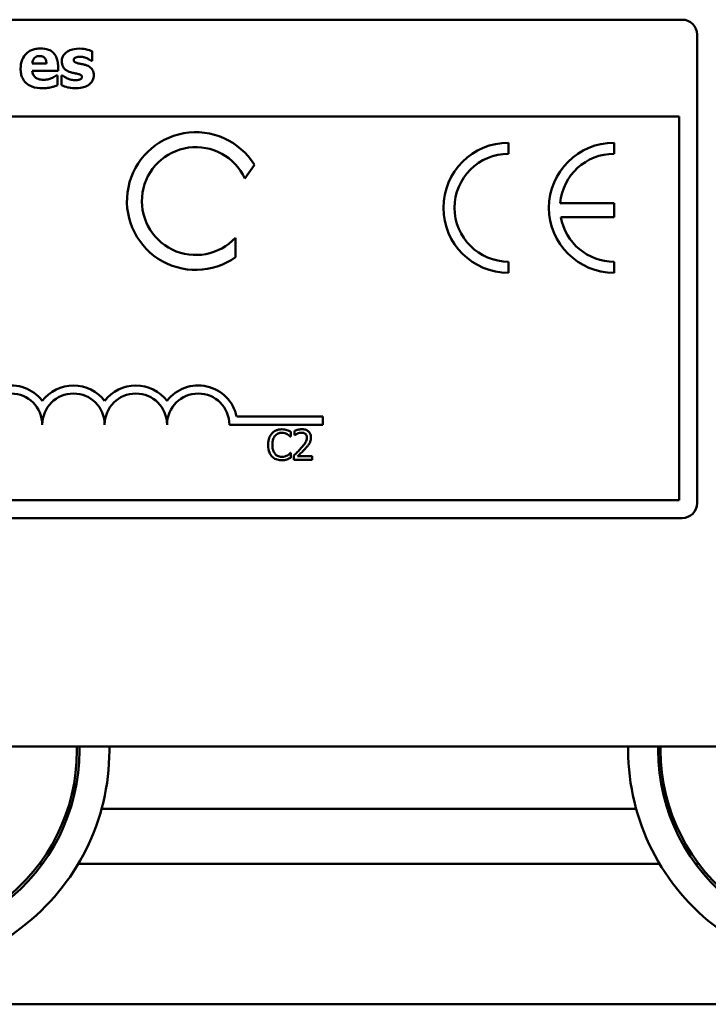
# Model space of a CAD drawing. Units: inches. Extents: x 1 to 43, y 0.3 to 33.5.
# Drawn here: x 9.5 to 10.9, y 26.1 to 28.1 of the extents above; entities that cross this region are included whole.
import ezdxf

# ---------------------------------------------------------------- set-up
doc = ezdxf.new("R2010")
doc.units = ezdxf.units.IN
doc.header["$LTSCALE"] = 2
doc.header["$MEASUREMENT"] = 0
doc.layers.add('Visible (ANSI)', color=7, linetype='Continuous', lineweight=50)

msp = doc.modelspace()

# ---------------------------------------------------------------- linework, layer by layer
at = {"layer": 'Visible (ANSI)'}
for p, q in [((6.914, 28.0814), (10.8215, 28.0814)), ((10.8515, 28.0514), (10.8515, 27.1114)), ((9.6389, 27.9988), (9.6389, 28.0179)), ((9.5474, 27.9932), (9.5189, 27.9932)), ((9.637, 27.9988), (9.6389, 27.9988)), ((9.519, 27.979), (9.5706, 27.979)), ((9.5692, 27.9695), (9.5667, 27.9695)), ((9.5692, 27.95), (9.5692, 27.9695)), ((9.5706, 27.979), (9.5706, 27.9875)), ((9.5776, 27.9697), (9.5776, 27.9498)), ((9.5796, 27.9697), (9.5776, 27.9697)), ((6.914, 27.8874), (10.8155, 27.8874)), ((10.8155, 27.8874), (10.8155, 27.1174)), ((10.4736, 27.8124), (10.4736, 27.8346)), ((10.6851, 27.8124), (10.6851, 27.8346)), ((9.9641, 27.7903), (9.9449, 27.763)), ((10.6851, 27.7134), (10.5772, 27.7134)), ((10.6851, 27.6852), (10.6851, 27.7134)), ((10.5785, 27.6852), (10.6851, 27.6852)), ((9.926, 27.6439), (9.9265, 27.6048)), ((10.4736, 27.5736), (10.4736, 27.5958)), ((10.6851, 27.5736), (10.6851, 27.5958)), ((9.9286, 27.2851), (10.1015, 27.2851)), ((10.1015, 27.2851), (10.1015, 27.2689)), ((10.1015, 27.2689), (9.914, 27.2689)), ((10.0366, 27.245), (10.0372, 27.245)), ((10.0372, 27.245), (10.0372, 27.2546)), ((10.0443, 27.2563), (10.0443, 27.2477)), ((10.0443, 27.2477), (10.0447, 27.2477)), ((10.0372, 27.2122), (10.0367, 27.2122)), ((10.0372, 27.2027), (10.0372, 27.2122)), ((10.043, 27.2071), (10.043, 27.1986)), ((10.043, 27.1986), (10.08, 27.1986)), ((10.08, 27.2055), (10.0505, 27.2055)), ((10.08, 27.1986), (10.08, 27.2055)), ((10.8155, 27.1174), (5.8875, 27.1174)), ((10.8215, 27.0814), (5.8815, 27.0814)), ((3.8984, 26.6232), (12.8984, 26.6232)), ((9.6084, 26.6232), (9.6084, 26.615)), ((9.6134, 26.615), (9.6134, 26.6232)), ((9.6734, 26.6232), (9.6734, 26.615)), ((10.7134, 26.6161), (10.7134, 26.6232)), ((10.7734, 26.6232), (10.7734, 26.6161)), ((10.7784, 26.6161), (10.7784, 26.6232)), ((9.5952, 26.4982), (9.59, 26.4982)), ((10.7293, 26.4982), (9.6578, 26.4982)), ((10.7971, 26.4982), (10.7919, 26.4982)), ((9.5395, 26.3882), (9.5333, 26.3882)), ((10.7761, 26.3882), (9.6112, 26.3882)), ((10.8543, 26.3882), (10.8481, 26.3882)), ((9.497, 26.2602), (9.2936, 26.1062)), ((12.8984, 26.1062), (3.8984, 26.1062))]:
    msp.add_line(p, q, dxfattribs=at)
for centre, radius, start, end in [((10.8215, 28.0514), 0.03, 0, 90), ((9.8468, 27.7175), 0.1381, 31.8275, 305.2556), ((10.4736, 27.7041), 0.1305, 90, 270), ((10.6851, 27.7041), 0.1305, 90, 270), ((9.8468, 27.7175), 0.1082, 24.8934, 317.0956), ((10.4736, 27.7041), 0.1083, 90, 270), ((10.6851, 27.7041), 0.1083, 90, 175.0779), ((10.6851, 27.7041), 0.1083, 190.0555, 270), ((9.4765, 27.2689), 0.0787, 37.465, 168.0958), ((9.6015, 27.2689), 0.0787, 37.465, 142.535), ((9.7265, 27.2689), 0.0787, 37.465, 142.535), ((9.8515, 27.2689), 0.0787, 11.9042, 142.535), ((9.4765, 27.2689), 0.0625, 0, 180), ((9.6015, 27.2689), 0.0625, 0, 180), ((9.7265, 27.2689), 0.0625, 0, 180), ((9.8515, 27.2689), 0.0625, 0, 180), ((10.8215, 27.1114), 0.03, 270, 0), ((9.2284, 26.615), 0.38, 307.1365, 0), ((9.2284, 26.615), 0.385, 307.1365, 0), ((9.2284, 26.615), 0.445, 307.1365, 0), ((11.1584, 26.6161), 0.445, 180, 233.6697), ((11.1584, 26.6161), 0.385, 180, 233.6697), ((11.1584, 26.6161), 0.38, 180, 233.6697)]:
    msp.add_arc(centre, radius, start, end, dxfattribs=at)
for points, knots in [([(9.5358, 28.0236), (9.5325, 28.0236), (9.5291, 28.0233), (9.5229, 28.0222), (9.5199, 28.0214), (9.5131, 28.0184), (9.5095, 28.016), (9.5038, 28.0103), (9.5008, 28.0065), (9.4963, 27.9953), (9.4955, 27.9892), (9.4955, 27.9831)], [-0.2260951, -0.2260951, -0.2260951, -0.2260951, -0.1845193, -0.1845193, -0.1468803, -0.1468803, -0.0915839, -0.0915839, -0.0466586, -0.0466586, 0, 0, 0, 0]), ([(9.5189, 27.9932), (9.519, 27.9958), (9.5195, 27.9984), (9.5216, 28.0026), (9.5227, 28.0039), (9.5247, 28.0059), (9.5261, 28.0068), (9.5296, 28.0082), (9.5318, 28.0085), (9.534, 28.0085)], [-0.04904655, -0.04904655, -0.04904655, -0.04904655, -0.03810906, -0.03810906, -0.02911751, -0.02911751, -0.01641731, -0.01641731, 0, 0, 0, 0]), ([(9.534, 28.0085), (9.5351, 28.0085), (9.5363, 28.0084), (9.5385, 28.008), (9.5395, 28.0077), (9.5416, 28.0067), (9.5427, 28.006), (9.5444, 28.0042), (9.5453, 28.0029), (9.547, 27.9985), (9.5474, 27.9958), (9.5474, 27.9932)], [-0.08298181, -0.08298181, -0.08298181, -0.08298181, -0.06718971, -0.06718971, -0.05318715, -0.05318715, -0.03551518, -0.03551518, -0.01982434, -0.01982434, 0, 0, 0, 0]), ([(9.5706, 27.9875), (9.5706, 27.9911), (9.5703, 27.9947), (9.569, 28.0013), (9.5681, 28.0043), (9.5649, 28.0108), (9.5627, 28.0134), (9.5581, 28.0178), (9.555, 28.0197), (9.5466, 28.0229), (9.5411, 28.0236), (9.5358, 28.0236)], [-0.1222871, -0.1222871, -0.1222871, -0.1222871, -0.1045845, -0.1045845, -0.0890209, -0.0890209, -0.0684867, -0.0684867, -0.0405268, -0.0405268, 0, 0, 0, 0]), ([(9.5871, 28.0158), (9.5854, 28.0145), (9.5839, 28.013), (9.581, 28.0094), (9.5801, 28.0077), (9.5785, 28.0038), (9.578, 28.0011), (9.578, 27.9984)], [-0.04193204, -0.04193204, -0.04193204, -0.04193204, -0.03221313, -0.03221313, -0.02087694, -0.02087694, 0, 0, 0, 0]), ([(9.6131, 28.0233), (9.6054, 28.0233), (9.6002, 28.0219), (9.5935, 28.0197), (9.5901, 28.0181), (9.5871, 28.0158)], [-0.05432339, -0.05432339, -0.05432339, -0.05432339, -0.02830664, -0.02830664, 0, 0, 0, 0]), ([(9.6389, 28.0179), (9.6354, 28.0196), (9.6314, 28.0208), (9.6256, 28.0222), (9.6207, 28.0233), (9.6131, 28.0233)], [-0.1616993, -0.1616993, -0.1616993, -0.1616993, -0.0579085, -0.0579085, 0, 0, 0, 0]), ([(9.578, 27.9984), (9.578, 27.9963), (9.5782, 27.9941), (9.5791, 27.9902), (9.5797, 27.9884), (9.5814, 27.9854), (9.5828, 27.9832), (9.5886, 27.9787), (9.5922, 27.9771), (9.5958, 27.976)], [-0.1239036, -0.1239036, -0.1239036, -0.1239036, -0.0878017, -0.0878017, -0.0554462, -0.0554462, -0.0289362, -0.0289362, 0, 0, 0, 0]), ([(9.6019, 28.0008), (9.6019, 28.0011), (9.6019, 28.0014), (9.602, 28.002), (9.6021, 28.0023), (9.6025, 28.0031), (9.6029, 28.0036), (9.6043, 28.0049), (9.6056, 28.0055), (9.6088, 28.0068), (9.6114, 28.0071), (9.614, 28.0071)], [-0.03189053, -0.03189053, -0.03189053, -0.03189053, -0.03048492, -0.03048492, -0.02910541, -0.02910541, -0.02616564, -0.02616564, -0.01966202, -0.01966202, 0, 0, 0, 0]), ([(9.6112, 27.9938), (9.6091, 27.9944), (9.6068, 27.995), (9.6042, 27.9963), (9.6036, 27.9967), (9.6028, 27.9975), (9.6025, 27.998), (9.602, 27.9993), (9.6019, 28.0001), (9.6019, 28.0008)], [-0.02118627, -0.02118627, -0.02118627, -0.02118627, -0.0145697, -0.0145697, -0.01053691, -0.01053691, -0.00578104, -0.00578104, 0, 0, 0, 0]), ([(9.6257, 27.9905), (9.6232, 27.9914), (9.6207, 27.992), (9.6158, 27.9928), (9.6135, 27.9933), (9.6112, 27.9938)], [-0.03785372, -0.03785372, -0.03785372, -0.03785372, -0.01796372, -0.01796372, 0, 0, 0, 0]), ([(9.614, 28.0071), (9.6165, 28.0071), (9.619, 28.0068), (9.6225, 28.006), (9.6251, 28.0053), (9.6281, 28.0041)], [-0.08573423, -0.08573423, -0.08573423, -0.08573423, -0.0246794, -0.0246794, 0, 0, 0, 0]), ([(9.6422, 27.9694), (9.6422, 27.9713), (9.642, 27.9733), (9.6412, 27.977), (9.6407, 27.9786), (9.6392, 27.9813), (9.6379, 27.9834), (9.6324, 27.9879), (9.6291, 27.9894), (9.6257, 27.9905)], [-0.130238, -0.130238, -0.130238, -0.130238, -0.0897187, -0.0897187, -0.0535403, -0.0535403, -0.0273181, -0.0273181, 0, 0, 0, 0]), ([(9.6281, 28.0041), (9.6298, 28.0033), (9.6315, 28.0023), (9.6339, 28.0009), (9.6358, 27.9997), (9.637, 27.9988)], [-0.03734373, -0.03734373, -0.03734373, -0.03734373, -0.01163329, -0.01163329, 0, 0, 0, 0]), ([(9.4955, 27.9831), (9.4955, 27.9798), (9.4957, 27.9765), (9.4969, 27.9703), (9.4978, 27.9675), (9.5007, 27.9608), (9.5032, 27.9574), (9.5098, 27.9512), (9.5139, 27.9488), (9.525, 27.9446), (9.5325, 27.9438), (9.5396, 27.9438)], [-0.1709618, -0.1709618, -0.1709618, -0.1709618, -0.1459827, -0.1459827, -0.1233821, -0.1233821, -0.090782, -0.090782, -0.0545265, -0.0545265, 0, 0, 0, 0]), ([(9.5262, 27.9647), (9.525, 27.9654), (9.524, 27.9664), (9.5222, 27.9685), (9.5214, 27.9698), (9.5196, 27.9734), (9.5191, 27.9763), (9.519, 27.979)], [-0.04011545, -0.04011545, -0.04011545, -0.04011545, -0.03089681, -0.03089681, -0.02091519, -0.02091519, 0, 0, 0, 0]), ([(9.5667, 27.9695), (9.5655, 27.9686), (9.564, 27.9676), (9.5621, 27.9664), (9.5602, 27.9653), (9.5574, 27.9641)], [-0.06873928, -0.06873928, -0.06873928, -0.06873928, -0.02365366, -0.02365366, 0, 0, 0, 0]), ([(9.5894, 27.9636), (9.5872, 27.9646), (9.5851, 27.9657), (9.5821, 27.9678), (9.5808, 27.9687), (9.5796, 27.9697)], [-0.02756748, -0.02756748, -0.02756748, -0.02756748, -0.01214468, -0.01214468, 0, 0, 0, 0]), ([(9.5958, 27.976), (9.5981, 27.9753), (9.6006, 27.9747), (9.6038, 27.9741), (9.607, 27.9735), (9.6098, 27.9728)], [-0.09156445, -0.09156445, -0.09156445, -0.09156445, -0.02203897, -0.02203897, 0, 0, 0, 0]), ([(9.6098, 27.9728), (9.6118, 27.9723), (9.6139, 27.9717), (9.6162, 27.9706), (9.6166, 27.9702), (9.6174, 27.9695), (9.6177, 27.969), (9.6182, 27.9678), (9.6183, 27.967), (9.6183, 27.9663)], [-0.02140628, -0.02140628, -0.02140628, -0.02140628, -0.01390469, -0.01390469, -0.01004772, -0.01004772, -0.00561624, -0.00561624, 0, 0, 0, 0]), ([(9.6327, 27.9512), (9.6344, 27.9525), (9.636, 27.9539), (9.6388, 27.9574), (9.6398, 27.9593), (9.6416, 27.9636), (9.6422, 27.9664), (9.6422, 27.9694)], [-0.04869842, -0.04869842, -0.04869842, -0.04869842, -0.03612038, -0.03612038, -0.02229586, -0.02229586, 0, 0, 0, 0]), ([(9.5421, 27.9608), (9.5373, 27.9608), (9.534, 27.9614), (9.5301, 27.9625), (9.528, 27.9634), (9.5262, 27.9647)], [-0.03059504, -0.03059504, -0.03059504, -0.03059504, -0.01745747, -0.01745747, 0, 0, 0, 0]), ([(9.5574, 27.9641), (9.555, 27.963), (9.5526, 27.9622), (9.5486, 27.9613), (9.5458, 27.9608), (9.5421, 27.9608)], [-0.07532796, -0.07532796, -0.07532796, -0.07532796, -0.02817196, -0.02817196, 0, 0, 0, 0]), ([(9.5574, 27.946), (9.5597, 27.9465), (9.5621, 27.9471), (9.5657, 27.9486), (9.5674, 27.9493), (9.5692, 27.95)], [-0.02955549, -0.02955549, -0.02955549, -0.02955549, -0.0144099, -0.0144099, 0, 0, 0, 0]), ([(9.5776, 27.9498), (9.5814, 27.948), (9.5858, 27.9466), (9.5922, 27.945), (9.5977, 27.9438), (9.6056, 27.9438)], [-0.165569, -0.165569, -0.165569, -0.165569, -0.0602387, -0.0602387, 0, 0, 0, 0]), ([(9.6058, 27.9599), (9.6027, 27.9599), (9.5997, 27.9602), (9.5943, 27.9617), (9.5918, 27.9625), (9.5894, 27.9636)], [-0.04296119, -0.04296119, -0.04296119, -0.04296119, -0.01998664, -0.01998664, 0, 0, 0, 0]), ([(9.6056, 27.9438), (9.6141, 27.9438), (9.619, 27.945), (9.6255, 27.947), (9.6293, 27.9487), (9.6327, 27.9512)], [-0.05176838, -0.05176838, -0.05176838, -0.05176838, -0.03172141, -0.03172141, 0, 0, 0, 0]), ([(9.6183, 27.9663), (9.6183, 27.9659), (9.6183, 27.9656), (9.6181, 27.9649), (9.618, 27.9646), (9.6176, 27.9637), (9.6173, 27.9633), (9.6162, 27.9622), (9.6153, 27.9618), (9.6135, 27.961), (9.6107, 27.9599), (9.6058, 27.9599)], [-0.1123395, -0.1123395, -0.1123395, -0.1123395, -0.1004533, -0.1004533, -0.0891323, -0.0891323, -0.0681842, -0.0681842, -0.037487, -0.037487, 0, 0, 0, 0]), ([(9.5396, 27.9438), (9.5428, 27.9438), (9.5464, 27.9439), (9.5507, 27.9445), (9.5536, 27.9449), (9.5574, 27.946)], [-0.1094611, -0.1094611, -0.1094611, -0.1094611, -0.0295781, -0.0295781, 0, 0, 0, 0]), ([(10.0187, 27.2597), (10.0166, 27.2597), (10.0145, 27.2595), (10.0105, 27.2586), (10.0086, 27.258), (10.0039, 27.2557), (10.0014, 27.2538), (9.9992, 27.2514)], [-0.05600159, -0.05600159, -0.05600159, -0.05600159, -0.03985515, -0.03985515, -0.02469419, -0.02469419, 0, 0, 0, 0]), ([(10.0293, 27.2581), (10.0277, 27.2586), (10.026, 27.259), (10.0236, 27.2594), (10.0216, 27.2597), (10.0187, 27.2597)], [-0.06488592, -0.06488592, -0.06488592, -0.06488592, -0.02193147, -0.02193147, 0, 0, 0, 0]), ([(10.0372, 27.2546), (10.0359, 27.2553), (10.0346, 27.256), (10.0325, 27.2569), (10.0311, 27.2575), (10.0293, 27.2581)], [-0.04307248, -0.04307248, -0.04307248, -0.04307248, -0.0145701, -0.0145701, 0, 0, 0, 0]), ([(10.0596, 27.2599), (10.0568, 27.2599), (10.0539, 27.2594), (10.05, 27.2583), (10.0467, 27.2575), (10.0443, 27.2563)], [-0.0691937, -0.0691937, -0.0691937, -0.0691937, -0.02068373, -0.02068373, 0, 0, 0, 0]), ([(10.0775, 27.2434), (10.0775, 27.2447), (10.0774, 27.2459), (10.077, 27.2484), (10.0766, 27.2495), (10.0754, 27.2524), (10.0743, 27.2539), (10.0718, 27.2563), (10.0702, 27.2575), (10.0653, 27.2595), (10.0624, 27.2599), (10.0596, 27.2599)], [-0.0959954, -0.0959954, -0.0959954, -0.0959954, -0.07980065, -0.07980065, -0.06487587, -0.06487587, -0.04062092, -0.04062092, -0.02135969, -0.02135969, 0, 0, 0, 0]), ([(9.9992, 27.2514), (9.9967, 27.2485), (9.9949, 27.2453), (9.9929, 27.2395), (9.9917, 27.2353), (9.9917, 27.2285)], [-0.1374565, -0.1374565, -0.1374565, -0.1374565, -0.0518259, -0.0518259, 0, 0, 0, 0]), ([(10.0001, 27.2285), (10.0001, 27.2321), (10.0005, 27.2364), (10.0028, 27.2427), (10.0039, 27.2449), (10.0054, 27.2467)], [-0.05178779, -0.05178779, -0.05178779, -0.05178779, -0.0180011, -0.0180011, 0, 0, 0, 0]), ([(10.0054, 27.2467), (10.0063, 27.2477), (10.0073, 27.2487), (10.0095, 27.2503), (10.0107, 27.251), (10.0141, 27.2524), (10.0164, 27.2529), (10.0187, 27.2529)], [-0.03856829, -0.03856829, -0.03856829, -0.03856829, -0.02801144, -0.02801144, -0.0176707, -0.0176707, 0, 0, 0, 0]), ([(10.0187, 27.2529), (10.0207, 27.2529), (10.0229, 27.2526), (10.0258, 27.2518), (10.0277, 27.2512), (10.0299, 27.25)], [-0.05721022, -0.05721022, -0.05721022, -0.05721022, -0.01864803, -0.01864803, 0, 0, 0, 0]), ([(10.0299, 27.25), (10.0313, 27.2492), (10.0327, 27.2483), (10.0348, 27.2465), (10.0357, 27.2458), (10.0366, 27.245)], [-0.02124356, -0.02124356, -0.02124356, -0.02124356, -0.00910897, -0.00910897, 0, 0, 0, 0]), ([(10.0447, 27.2477), (10.0455, 27.2482), (10.0464, 27.2489), (10.0477, 27.2496), (10.0488, 27.2503), (10.0505, 27.251)], [-0.04016296, -0.04016296, -0.04016296, -0.04016296, -0.01380426, -0.01380426, 0, 0, 0, 0]), ([(10.0505, 27.251), (10.0519, 27.2516), (10.0533, 27.252), (10.0554, 27.2525), (10.057, 27.2529), (10.059, 27.2529)], [-0.04725292, -0.04725292, -0.04725292, -0.04725292, -0.0155311, -0.0155311, 0, 0, 0, 0]), ([(10.0693, 27.2429), (10.0693, 27.2413), (10.0691, 27.2397), (10.0683, 27.2366), (10.0676, 27.2351), (10.0648, 27.2299), (10.061, 27.2254), (10.0575, 27.2215)], [-0.07149243, -0.07149243, -0.07149243, -0.07149243, -0.05605175, -0.05605175, -0.04006474, -0.04006474, 0, 0, 0, 0]), ([(10.059, 27.2529), (10.061, 27.2529), (10.0623, 27.2526), (10.0644, 27.2519), (10.0654, 27.2513), (10.0664, 27.2505)], [-0.0167019, -0.0167019, -0.0167019, -0.0167019, -0.00937535, -0.00937535, 0, 0, 0, 0]), ([(10.0664, 27.2505), (10.0668, 27.2501), (10.0673, 27.2496), (10.068, 27.2485), (10.0683, 27.248), (10.0689, 27.2466), (10.0693, 27.2452), (10.0693, 27.2429)], [-0.04464707, -0.04464707, -0.04464707, -0.04464707, -0.03129217, -0.03129217, -0.01729254, -0.01729254, 0, 0, 0, 0]), ([(10.0744, 27.2314), (10.0754, 27.2331), (10.0761, 27.2349), (10.077, 27.2379), (10.0775, 27.2401), (10.0775, 27.2434)], [-0.07215234, -0.07215234, -0.07215234, -0.07215234, -0.02522384, -0.02522384, 0, 0, 0, 0]), ([(9.9917, 27.2285), (9.9917, 27.2221), (9.9928, 27.2171), (9.9956, 27.2103), (9.9972, 27.2076), (9.9993, 27.2054)], [-0.0565393, -0.0565393, -0.0565393, -0.0565393, -0.02330056, -0.02330056, 0, 0, 0, 0]), ([(10.0056, 27.2104), (10.0037, 27.2126), (10.0024, 27.2152), (10.001, 27.2195), (10.0001, 27.2228), (10.0001, 27.2285)], [-0.1201722, -0.1201722, -0.1201722, -0.1201722, -0.0437751, -0.0437751, 0, 0, 0, 0]), ([(10.0575, 27.2215), (10.0552, 27.2191), (10.0529, 27.2167), (10.0491, 27.2129), (10.0465, 27.2104), (10.043, 27.2071)], [-0.098225, -0.098225, -0.098225, -0.098225, -0.03715726, -0.03715726, 0, 0, 0, 0]), ([(10.0505, 27.2055), (10.0528, 27.2077), (10.0557, 27.2104), (10.06, 27.2145), (10.0626, 27.217), (10.0664, 27.2211)], [-0.0877772, -0.0877772, -0.0877772, -0.0877772, -0.0421983, -0.0421983, 0, 0, 0, 0]), ([(10.0664, 27.2211), (10.0679, 27.2227), (10.0694, 27.2244), (10.0714, 27.2269), (10.073, 27.2288), (10.0744, 27.2314)], [-0.07398698, -0.07398698, -0.07398698, -0.07398698, -0.02226792, -0.02226792, 0, 0, 0, 0]), ([(9.9993, 27.2054), (10.0005, 27.2041), (10.0018, 27.2029), (10.0046, 27.201), (10.0062, 27.2001), (10.0103, 27.1985), (10.0138, 27.1975), (10.0186, 27.1975)], [-0.08289434, -0.08289434, -0.08289434, -0.08289434, -0.0594806, -0.0594806, -0.03611207, -0.03611207, 0, 0, 0, 0]), ([(10.0187, 27.2044), (10.0173, 27.2044), (10.0159, 27.2046), (10.013, 27.2053), (10.0117, 27.2058), (10.0088, 27.2073), (10.0071, 27.2087), (10.0056, 27.2104)], [-0.03238995, -0.03238995, -0.03238995, -0.03238995, -0.0253562, -0.0253562, -0.01712674, -0.01712674, 0, 0, 0, 0]), ([(10.0186, 27.1975), (10.0206, 27.1975), (10.0227, 27.1976), (10.0261, 27.1983), (10.0277, 27.1987), (10.0293, 27.1993)], [-0.02609426, -0.02609426, -0.02609426, -0.02609426, -0.01279232, -0.01279232, 0, 0, 0, 0]), ([(10.0303, 27.2074), (10.0287, 27.2065), (10.0269, 27.2058), (10.0242, 27.205), (10.022, 27.2044), (10.0187, 27.2044)], [-0.07569925, -0.07569925, -0.07569925, -0.07569925, -0.02528595, -0.02528595, 0, 0, 0, 0]), ([(10.0293, 27.1993), (10.0307, 27.1997), (10.0322, 27.2003), (10.0347, 27.2015), (10.036, 27.2021), (10.0372, 27.2027)], [-0.02177779, -0.02177779, -0.02177779, -0.02177779, -0.01052387, -0.01052387, 0, 0, 0, 0]), ([(10.0367, 27.2122), (10.0359, 27.2115), (10.0349, 27.2106), (10.0337, 27.2096), (10.0324, 27.2086), (10.0303, 27.2074)], [-0.05255381, -0.05255381, -0.05255381, -0.05255381, -0.01885697, -0.01885697, 0, 0, 0, 0])]:
    msp.add_open_spline(points, degree=3, knots=knots, dxfattribs=at)

doc.saveas('drawing.dxf')
